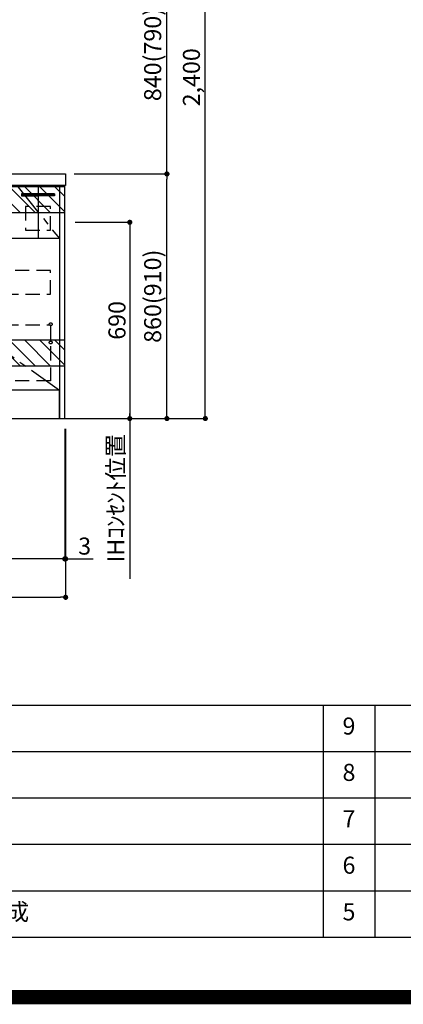
# Model space of a CAD drawing. Extents: x 27948 to 54421, y -25 to 8845.
# Drawn here: x 47618 to 48967, y -25 to 3438 of the extents above; entities that cross this region are included whole.
import ezdxf

# ---------------------------------------------------------------- set-up
doc = ezdxf.new("R2010")
doc.units = 0
doc.header["$LTSCALE"] = 50
doc.header["$MEASUREMENT"] = 0
doc.linetypes.add('CENTER', pattern=[2, 1.25, -0.25, 0.25, -0.25])
doc.linetypes.add('HIDDEN', pattern=[0.375, 0.25, -0.125])
doc.layers.get('0').update_dxf_attribs({"linetype": 'CONTINUOUS'})
doc.layers.get('DEFPOINTS').update_dxf_attribs({"color": 146, "linetype": 'CONTINUOUS'})
for name, color, linetype in [('111-壁仕上', 3, 'CONTINUOUS'), ('120-キャビネット（外）', 7, 'CONTINUOUS'), ('121-キャビネット（中）', 253, 'HIDDEN'), ('122-扉', 6, 'CONTINUOUS'), ('123-扉向き', 231, 'CENTER'), ('126-甲板', 2, 'CONTINUOUS'), ('160-文字', 254, 'CONTINUOUS'), ('166-寸法B', 11, 'CONTINUOUS'), ('180-補助', 161, 'CONTINUOUS'), ('190-図面外枠', 5, 'CONTINUOUS'), ('191-図面内枠', 4, 'CONTINUOUS')]:
    doc.layers.add(name, color=color, linetype=linetype)
doc.styles.add('KH001', font='txt')
doc.dimstyles.new('KH1xx030', dxfattribs={"dimscale": 30, "dimtxt": 2, "dimasz": 0.6, "dimexe": 0.3, "dimexo": 1.2, "dimgap": 0.5, "dimtad": 3, "dimdec": 1, "dimdsep": 46, "dimlunit": 6, "dimtxsty": 'KH001', "dimblk": 'DOT', "dimcen": 1, "dimdle": 1, "dimclrd": 256, "dimclre": 256, "dimclrt": 256, "dimadec": 0, "dimazin": 0, "dimtfac": 1, "dimtdec": 1, "dimtix": 1, "dimtmove": 2, "dimatfit": 3, "dimldrblk": 'CLOSEDBLANK', "dimfxl": 1, "dimtolj": 1, "dimtzin": 0, "dimlwd": -1, "dimlwe": -1, "dimarcsym": 0})

# ---------------------------------------------------------------- blocks, each defined once
blk = doc.blocks.new('A$C5D946DDC')
at = {"layer": '190-図面外枠'}
blk.add_line((20519, 350.7), (271, 350.7), dxfattribs=at)
at = {"layer": 'DEFPOINTS'}
blk.add_lwpolyline([(0, 0), (20790, 0), (20790, 14700), (0, 14700)], close=True, dxfattribs=at)
blk = doc.blocks.new('_Dot')
at = {"color": 0, "linetype": 'ByBlock', "lineweight": -2}
blk.add_line((-0.5, 0), (-1, 0), dxfattribs=at)
at = {"color": 0, "linetype": 'ByBlock', "const_width": 0.5}
blk.add_lwpolyline([(-0.25, 0, 1), (0.25, 0, 1)], format="xyb", close=True, dxfattribs=at)
blk = doc.blocks.new('*D172')
at = {"layer": '166-寸法B', "transparency": 16777216}
for p, q in [((45957.7, 1999.1), (45957.7, 1397.5)), ((47779.7, 1999.1), (47779.7, 1397.5)), ((45975.7, 1406.5), (47761.7, 1406.5))]:
    blk.add_line(p, q, dxfattribs=at)
at = {"layer": 'DEFPOINTS', "color": 0, "transparency": 16777216}
for p in [(45957.7, 2035.1), (47779.7, 2035.1), (47779.7, 1406.5)]:
    blk.add_point(p, dxfattribs=at)
at = {"layer": '166-寸法B', "transparency": 16777216, "xscale": 18, "yscale": 18, "zscale": 18, "rotation": 180}
blk.add_blockref('_Dot', (45957.7, 1406.5), dxfattribs=at)
at = {"layer": '166-寸法B', "transparency": 16777216, "xscale": 18, "yscale": 18, "zscale": 18}
blk.add_blockref('_Dot', (47779.7, 1406.5), dxfattribs=at)
at = {"layer": '166-寸法B', "transparency": 16777216, "insert": (46868.7, 1455.3), "char_height": 60, "attachment_point": 5, "style": 'KH001'}
blk.add_mtext('\\A1;1,822', dxfattribs=at)
blk = doc.blocks.new('_ClosedBlank')
at = {"color": 0, "linetype": 'ByBlock', "lineweight": -2}
for p, q in [((-1, 0.17), (0, 0)), ((-1, 0.17), (-1, -0.17)), ((0, 0), (-1, -0.17))]:
    blk.add_line(p, q, dxfattribs=at)
blk = doc.blocks.new('*D64')
at = {"layer": '166-寸法B', "transparency": 16777216}
for p, q in [((47776.7, 1999.1), (47776.7, 1532.5)), ((47779.7, 1999.1), (47779.7, 1532.5)), ((47758.7, 1541.5), (47740.7, 1541.5)), ((47779.7, 1541.5), (47776.7, 1541.5)), ((47779.7, 1541.5), (47877, 1541.5)), ((47797.7, 1541.5), (47815.7, 1541.5))]:
    blk.add_line(p, q, dxfattribs=at)
at = {"layer": 'DEFPOINTS', "color": 0, "transparency": 16777216}
for p in [(47776.7, 2035.1), (47779.7, 2035.1), (47776.7, 1541.5)]:
    blk.add_point(p, dxfattribs=at)
at = {"layer": '166-寸法B', "transparency": 16777216, "xscale": 18, "yscale": 18, "zscale": 18}
blk.add_blockref('_Dot', (47776.7, 1541.5), dxfattribs=at)
at = {"layer": '166-寸法B', "transparency": 16777216, "xscale": 18, "yscale": 18, "zscale": 18, "rotation": 180}
blk.add_blockref('_Dot', (47779.7, 1541.5), dxfattribs=at)
at = {"layer": '166-寸法B', "transparency": 16777216, "insert": (47846.5, 1586.5), "char_height": 60, "attachment_point": 5, "style": 'KH001'}
blk.add_mtext('\\A1;3', dxfattribs=at)
blk = doc.blocks.new('*D65')
at = {"layer": '166-寸法B', "transparency": 16777216}
for p, q in [((45957.7, 1999.1), (45957.7, 1532.5)), ((47776.7, 1999.1), (47776.7, 1532.5)), ((47758.7, 1541.5), (45975.7, 1541.5))]:
    blk.add_line(p, q, dxfattribs=at)
at = {"layer": 'DEFPOINTS', "color": 0, "transparency": 16777216}
for p in [(45957.7, 2035.1), (47776.7, 2035.1), (45957.7, 1541.5)]:
    blk.add_point(p, dxfattribs=at)
at = {"layer": '166-寸法B', "transparency": 16777216, "xscale": 18, "yscale": 18, "zscale": 18, "rotation": 180}
blk.add_blockref('_Dot', (45957.7, 1541.5), dxfattribs=at)
at = {"layer": '166-寸法B', "transparency": 16777216, "xscale": 18, "yscale": 18, "zscale": 18}
blk.add_blockref('_Dot', (47776.7, 1541.5), dxfattribs=at)
at = {"layer": '166-寸法B', "transparency": 16777216, "insert": (46867.2, 1590.3), "char_height": 60, "attachment_point": 5, "style": 'KH001'}
blk.add_mtext('\\A1;1,819', dxfattribs=at)
blk = doc.blocks.new('*D74')
at = {"layer": '166-寸法B', "transparency": 16777216}
for p, q in [((47812.7, 2725.1), (48014.1, 2725.1)), ((48005.1, 2707.1), (48005.1, 2053.1)), ((47812.7, 2035.1), (48014.1, 2035.1))]:
    blk.add_line(p, q, dxfattribs=at)
at = {"layer": 'DEFPOINTS', "color": 0, "transparency": 16777216}
for p in [(47776.7, 2725.1), (47776.7, 2035.1), (48005.1, 2035.1)]:
    blk.add_point(p, dxfattribs=at)
at = {"layer": '166-寸法B', "transparency": 16777216, "xscale": 18, "yscale": 18, "zscale": 18}
for p, rotation in [((48005.1, 2725.1), 90), ((48005.1, 2035.1), 270)]:
    blk.add_blockref('_Dot', p, dxfattribs=dict(at, rotation=rotation))
at = {"layer": '166-寸法B', "transparency": 16777216, "insert": (47960.1, 2380.1), "char_height": 60, "attachment_point": 5, "rotation": 90, "style": 'KH001'}
blk.add_mtext('\\A1;690', dxfattribs=at)
blk = doc.blocks.new('*D75')
at = {"layer": '166-寸法B', "transparency": 16777216}
for p, q in [((48005.1, 2065.1), (48005.1, 1470.8)), ((47812.7, 2035.1), (48014.1, 2035.1))]:
    blk.add_line(p, q, dxfattribs=at)
at = {"layer": 'DEFPOINTS', "color": 0, "transparency": 16777216}
for p in [(47776.7, 2035.1), (47749.4, 1500.8), (48005.1, 1500.8)]:
    blk.add_point(p, dxfattribs=at)
at = {"layer": '166-寸法B', "transparency": 16777216, "insert": (47955.7, 1754.7), "char_height": 60, "attachment_point": 5, "rotation": 90, "style": 'KH001'}
blk.add_mtext('\\A1;IHｺﾝｾﾝﾄ位置', dxfattribs=at)
blk = doc.blocks.new('_None')
blk = doc.blocks.new('*D76')
at = {"layer": '166-寸法B', "transparency": 16777216}
for p, q in [((47809.7, 2895.1), (48144.6, 2895.1)), ((48135.6, 2053.1), (48135.6, 2877.1)), ((47809.7, 2035.1), (48144.6, 2035.1))]:
    blk.add_line(p, q, dxfattribs=at)
at = {"layer": 'DEFPOINTS', "color": 0, "transparency": 16777216}
for p in [(47773.7, 2895.1), (48135.6, 2895.1), (47773.7, 2035.1)]:
    blk.add_point(p, dxfattribs=at)
at = {"layer": '166-寸法B', "transparency": 16777216, "xscale": 18, "yscale": 18, "zscale": 18}
for p, rotation in [((48135.6, 2895.1), 90), ((48135.6, 2035.1), 270)]:
    blk.add_blockref('_Dot', p, dxfattribs=dict(at, rotation=rotation))
at = {"layer": '166-寸法B', "transparency": 16777216, "insert": (48085.6, 2465.1), "char_height": 60, "attachment_point": 5, "rotation": 90, "style": 'KH001'}
blk.add_mtext('\\A1;860(910)', dxfattribs=at)
blk = doc.blocks.new('*D77')
at = {"layer": '166-寸法B', "transparency": 16777216}
for p, q in [((47793.7, 3735.1), (48144.6, 3735.1)), ((48135.6, 2913.1), (48135.6, 3717.1)), ((47809.7, 2895.1), (48144.6, 2895.1))]:
    blk.add_line(p, q, dxfattribs=at)
at = {"layer": 'DEFPOINTS', "color": 0, "transparency": 16777216}
for p in [(47757.7, 3735.1), (48135.6, 3735.1), (47773.7, 2895.1)]:
    blk.add_point(p, dxfattribs=at)
at = {"layer": '166-寸法B', "transparency": 16777216, "xscale": 18, "yscale": 18, "zscale": 18}
for p, rotation in [((48135.6, 3735.1), 90), ((48135.6, 2895.1), 270)]:
    blk.add_blockref('_Dot', p, dxfattribs=dict(at, rotation=rotation))
at = {"layer": '166-寸法B', "transparency": 16777216, "insert": (48085.6, 3315.1), "char_height": 60, "attachment_point": 5, "rotation": 90, "style": 'KH001'}
blk.add_mtext('\\A1;840(790)', dxfattribs=at)
blk = doc.blocks.new('*D79')
at = {"layer": '166-寸法B', "transparency": 16777216}
for p, q in [((47797.2, 4435.1), (48279.6, 4435.1)), ((48270.6, 2053.1), (48270.6, 4417.1)), ((47809.7, 2035.1), (48279.6, 2035.1))]:
    blk.add_line(p, q, dxfattribs=at)
at = {"layer": 'DEFPOINTS', "color": 0, "transparency": 16777216}
for p in [(47761.2, 4435.1), (48270.6, 4435.1), (47773.7, 2035.1)]:
    blk.add_point(p, dxfattribs=at)
at = {"layer": '166-寸法B', "transparency": 16777216, "xscale": 18, "yscale": 18, "zscale": 18}
for p, rotation in [((48270.6, 4435.1), 90), ((48270.6, 2035.1), 270)]:
    blk.add_blockref('_Dot', p, dxfattribs=dict(at, rotation=rotation))
at = {"layer": '166-寸法B', "transparency": 16777216, "insert": (48221.8, 3235.1), "char_height": 60, "attachment_point": 5, "rotation": 90, "style": 'KH001'}
blk.add_mtext('\\A1;2,400', dxfattribs=at)

msp = doc.modelspace()

# ---------------------------------------------------------------- hatches: boundary and pattern name
at = {"layer": '122-扉'}
h = msp.add_hatch(dxfattribs=at)
h.set_pattern_fill('ANSI31', color=256, style=0)
h.set_pattern_definition([(135, (229573.73433, -2200.95264), (0.08838834765, 0.08838834765), [])])
edge = h.paths.add_edge_path()
edge.add_line((47740.72, 2825.11), (47624.72, 2825.11))
edge.add_line((47624.72, 2825.11), (47624.72, 2817.61))
edge.add_line((47740.72, 2817.61), (47624.72, 2817.61))
edge.add_line((47740.72, 2825.11), (47740.72, 2817.61))
at = {"layer": '180-補助'}
h = msp.add_hatch(dxfattribs=at)
h.set_pattern_fill('ANSI31', color=13, scale=300, style=0)
h.set_pattern_definition([(135, (541545.38, 2677.875), (26.5165043, 26.5165043), [])])
h.paths.add_polyline_path([(47776.72, 2850.11), (46107.72, 2850.11), (46107.72, 2760.11), (47776.72, 2760.11)])
h = msp.add_hatch(dxfattribs=at)
h.set_pattern_fill('ANSI31', color=13, scale=300, style=0)
h.set_pattern_definition([(135, (541545.38, 2137.875), (26.5165043, 26.5165043), [])])
h.paths.add_polyline_path([(47776.72, 2310.11), (46107.72, 2310.11), (46107.72, 2220.11), (47776.72, 2220.11)])

# ---------------------------------------------------------------- linework, layer by layer
at = {"layer": '111-壁仕上', "ltscale": 2}
msp.add_line((45560.32, 2035.11), (48109.06, 2035.11), dxfattribs=at)
at = {"layer": '120-キャビネット（外）', "color": 6}
for points in [[(47007.72, 2855.11), (47757.72, 2855.11), (47757.72, 2135.11), (47007.72, 2135.11)], [(47776.72, 2855.11), (47757.72, 2855.11), (47757.72, 2035.11), (47776.72, 2035.11)], [(47757.72, 2135.11), (46673.72, 2135.11), (46673.72, 2035.11), (47757.72, 2035.11)]]:
    msp.add_lwpolyline(points, close=True, dxfattribs=at)
at = {"layer": '121-キャビネット（中）', "color": 13, "ltscale": 4}
for points in [[(47726.72, 2781.11), (47638.72, 2781.11), (47638.72, 2697.11), (47726.72, 2697.11)], [(47726.72, 2556.11), (47038.72, 2556.11), (47038.72, 2472.11), (47726.72, 2472.11)], [(47038.72, 2364.01), (47726.72, 2364.01), (47726.72, 2168.01), (47038.72, 2168.01)]]:
    msp.add_lwpolyline(points, close=True, dxfattribs=at)
for centre in [(47727.22, 2366.61), (47727.22, 2302.61), (47727.22, 2302.61)]:
    msp.add_circle(centre, 5, dxfattribs=at)
at = {"layer": '122-扉'}
for p, q in [((47740.72, 2825.11), (47624.72, 2825.11)), ((47624.72, 2825.11), (47624.72, 2817.61)), ((47740.72, 2817.61), (47624.72, 2817.61)), ((47740.72, 2825.11), (47740.72, 2817.61)), ((47757.72, 2668.11), (47007.72, 2668.11))]:
    msp.add_line(p, q, dxfattribs=at)
at = {"layer": '123-扉向き', "ltscale": 2}
for p, q in [((47607.72, 2855.11), (47757.72, 2668.11)), ((47007.72, 2668.11), (47757.72, 2135.11))]:
    msp.add_line(p, q, dxfattribs=at)
at = {"layer": '126-甲板'}
msp.add_lwpolyline([(46757.72, 2895.11), (47779.72, 2895.11), (47779.72, 2855.11), (46757.72, 2855.11)], close=True, dxfattribs=at)
at = {"layer": '180-補助', "color": 13}
for points in [[(47776.72, 2850.11), (46107.72, 2850.11), (46107.72, 2760.11), (47776.72, 2760.11)], [(47776.72, 2310.11), (46107.72, 2310.11), (46107.72, 2220.11), (47776.72, 2220.11)]]:
    msp.add_lwpolyline(points, close=True, dxfattribs=at)
at = {"layer": '191-図面内枠'}
for p, q in [((42084.55, 1027.33), (54233.37, 1027.33)), ((48685.12, 1027.33), (48685.12, 210.4)), ((48866.09, 1027.33), (48866.09, 210.4)), ((46442.92, 864.4), (50927.33, 864.4)), ((46442.92, 701.4), (50927.33, 701.4)), ((46442.92, 538.4), (50927.33, 538.4)), ((46442.92, 374.4), (50927.33, 374.4))]:
    msp.add_line(p, q, dxfattribs=at)
at = {"layer": 'DEFPOINTS'}
msp.add_line((47682.72, 2855.11), (47682.72, 2668.11), dxfattribs=at)
at = {"layer": 'DEFPOINTS', "color": 1, "const_width": 50}
msp.add_lwpolyline([(41921.96, 0), (54395.95, 0), (54395.95, 8820), (41921.96, 8820)], close=True, dxfattribs=at)

# ---------------------------------------------------------------- block references
at = {"layer": '190-図面外枠', "xscale": 0.599999999976717, "yscale": 0.599999999976717, "zscale": 0.599999999976717}
msp.add_blockref('A$C5D946DDC', (41921.96, 0), dxfattribs=at)

# ---------------------------------------------------------------- texts
at = {"layer": '160-文字', "char_height": 60, "line_spacing_factor": 0.876232, "style": 'KH001'}
for s, insert, attachment_point in [('9', (48775.61, 945.83), 5), ('8', (48775.61, 782.9), 5), ('7', (48775.61, 619.9), 5), ('6', (48775.61, 456.4), 5), ('新規作成', (47323.84, 292.4), 4), ('5', (48775.61, 292.4), 5)]:
    msp.add_mtext(s, dxfattribs=dict(at, insert=insert, attachment_point=attachment_point))

# ---------------------------------------------------------------- dimensions: what is measured, and where the dimension line sits
at = {"layer": '166-寸法B'}
for base, p1, p2, angle, picture, middle in [((48270.57, 4435.11), (47773.72, 2035.11), (47761.18, 4435.11), 90, '*D79', (48221.76, 3235.11)), ((48005.15, 2035.11), (47776.72, 2725.11), (47776.72, 2035.11), 90, '*D74', (47960.15, 2380.11)), ((45957.72, 1541.46), (47776.72, 2035.11), (45957.72, 2035.11), 180, '*D65', (46867.22, 1590.27))]:
    dim = msp.add_linear_dim(base=base, p1=p1, p2=p2, angle=angle, dimstyle='KH1xx030', dxfattribs=at)
    dim.commit()
    dim.dimension.update_dxf_attribs({"geometry": picture, "text_midpoint": middle})
for base, p1, p2, override, picture, middle in [((48135.57, 3735.11), (47773.72, 2895.11), (47757.72, 3735.11), {"dimpost": '(790)'}, '*D77', (48085.56, 3315.11)), ((48135.57, 2895.11), (47773.72, 2035.11), (47773.72, 2895.11), {"dimpost": '(910)'}, '*D76', (48085.56, 2465.11))]:
    dim = msp.add_linear_dim(base=base, p1=p1, p2=p2, angle=90, dimstyle='KH1xx030', override=override, dxfattribs=at)
    dim.commit()
    dim.dimension.update_dxf_attribs({"geometry": picture, "text_midpoint": middle})
dim = msp.add_linear_dim(base=(48005.15, 1500.77), p1=(47776.72, 2035.11), p2=(47749.44, 1500.77), angle=90, text='IHｺﾝｾﾝﾄ位置', dimstyle='KH1xx030', override={"dimjust": 2, "dimblk1": 'None', "dimblk2": 'None', "dimsah": 1, "dimse2": 1}, dxfattribs=at)
dim.commit()
dim.dimension.update_dxf_attribs({"geometry": '*D75', "text_midpoint": (47955.74, 1754.72)})
dim = msp.add_linear_dim(base=(47779.72, 1406.46), p1=(45957.72, 2035.11), p2=(47779.72, 2035.11), dimstyle='KH1xx030', dxfattribs=at)
dim.commit()
dim.dimension.update_dxf_attribs({"geometry": '*D172', "text_midpoint": (46868.72, 1455.27)})
dim = msp.add_linear_dim(base=(47776.72, 1541.46), p1=(47779.72, 2035.11), p2=(47776.72, 2035.11), angle=180, dimstyle='KH1xx030', override={"dimtmove": 1}, dxfattribs=at)
dim.commit()
dim.dimension.update_dxf_attribs({"geometry": '*D64', "text_midpoint": (47846.46, 1527.41), "dimtype": 128})

doc.saveas('drawing.dxf')
